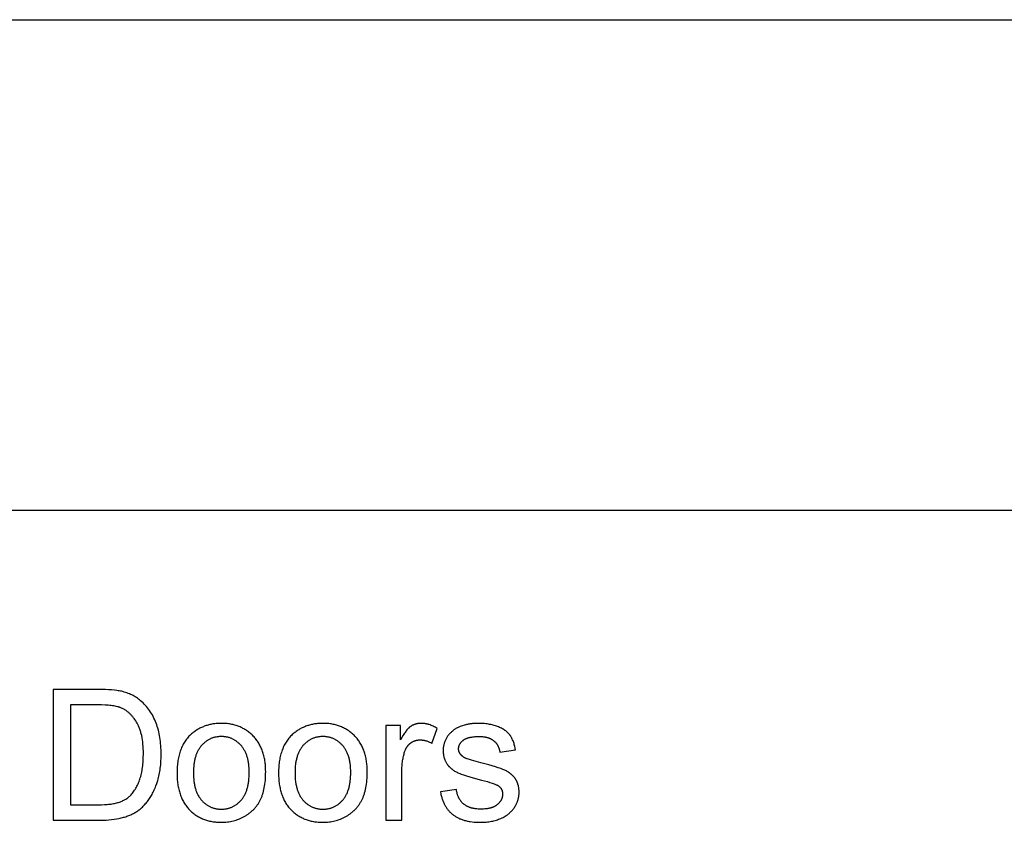
# Model space of a CAD drawing. Units: inches. Extents: x 0 to 6929, y 0 to 1122.
# Drawn here: x 4224 to 4343, y 1025 to 1122 of the extents above; entities that cross this region are included whole.
import ezdxf

# ---------------------------------------------------------------- set-up
doc = ezdxf.new("R2010")
doc.units = ezdxf.units.IN
doc.header["$MEASUREMENT"] = 0
doc.layers.add('- TAB', color=4, linetype='Continuous', true_color=0x00ffff)
doc.layers.add('- TITLES', color=7, linetype='Continuous', true_color=0x7fffbf)

msp = doc.modelspace()

# ---------------------------------------------------------------- linework, layer by layer
at = {"layer": '- TAB'}
for points in [[(0, 1122.05), (5433.07, 1122.05)], [(0, 1062.99), (5433.07, 1062.99)]]:
    msp.add_lwpolyline(points, dxfattribs=at)
at = {"layer": '- TITLES'}
for points in [[(4233.42, 1041.41), (4227.99, 1041.41)], [(4227.99, 1041.41), (4227.99, 1025.68)], [(4233.67, 1025.68), (4234.03, 1025.68), (4234.37, 1025.69), (4234.7, 1025.71), (4235.02, 1025.74), (4235.33, 1025.78), (4235.63, 1025.83), (4235.92, 1025.88), (4236.06, 1025.91), (4236.2, 1025.94), (4236.34, 1025.98), (4236.47, 1026.02), (4236.6, 1026.05), (4236.73, 1026.09), (4236.86, 1026.14), (4236.98, 1026.18), (4237.1, 1026.23), (4237.22, 1026.28), (4237.34, 1026.33), (4237.45, 1026.38), (4237.56, 1026.43), (4237.67, 1026.49), (4237.78, 1026.55), (4237.88, 1026.61), (4237.98, 1026.67), (4238.08, 1026.73), (4238.18, 1026.8), (4238.27, 1026.87), (4238.37, 1026.94), (4238.46, 1027.02), (4238.55, 1027.1), (4238.65, 1027.18), (4238.74, 1027.26), (4238.83, 1027.35), (4238.92, 1027.44), (4239, 1027.54), (4239.09, 1027.63), (4239.18, 1027.73), (4239.26, 1027.83), (4239.35, 1027.94), (4239.43, 1028.05), (4239.51, 1028.16), (4239.59, 1028.28), (4239.67, 1028.4), (4239.75, 1028.52), (4239.83, 1028.64), (4239.9, 1028.77), (4239.97, 1028.91), (4240.04, 1029.05), (4240.11, 1029.19), (4240.17, 1029.33), (4240.24, 1029.48), (4240.3, 1029.63), (4240.36, 1029.79), (4240.48, 1030.11), (4240.59, 1030.45), (4240.64, 1030.63), (4240.68, 1030.81), (4240.73, 1030.99), (4240.77, 1031.17), (4240.81, 1031.36), (4240.84, 1031.55), (4240.87, 1031.74), (4240.9, 1031.94), (4240.93, 1032.14), (4240.95, 1032.34), (4240.98, 1032.76), (4241, 1033.19), (4241.01, 1033.63), (4241, 1033.89), (4241, 1034.15), (4240.98, 1034.4), (4240.97, 1034.65), (4240.94, 1034.9), (4240.92, 1035.14), (4240.89, 1035.38), (4240.85, 1035.62), (4240.81, 1035.85), (4240.76, 1036.08), (4240.71, 1036.3), (4240.66, 1036.52), (4240.6, 1036.74), (4240.53, 1036.96), (4240.46, 1037.17), (4240.39, 1037.37), (4240.31, 1037.57), (4240.22, 1037.77), (4240.13, 1037.97), (4240.04, 1038.15), (4239.94, 1038.34), (4239.84, 1038.52), (4239.73, 1038.69), (4239.61, 1038.86), (4239.49, 1039.03), (4239.37, 1039.19), (4239.24, 1039.35), (4239.11, 1039.5), (4238.97, 1039.65), (4238.83, 1039.79), (4238.68, 1039.93), (4238.53, 1040.06), (4238.4, 1040.16), (4238.28, 1040.26), (4238.15, 1040.35), (4238.02, 1040.44), (4237.89, 1040.52), (4237.75, 1040.6), (4237.61, 1040.68), (4237.47, 1040.75), (4237.32, 1040.82), (4237.18, 1040.88), (4237.02, 1040.94), (4236.87, 1041), (4236.71, 1041.05), (4236.55, 1041.1), (4236.38, 1041.15), (4236.22, 1041.19), (4236.09, 1041.22), (4235.96, 1041.24), (4235.82, 1041.26), (4235.68, 1041.29), (4235.37, 1041.33), (4235.03, 1041.36), (4234.67, 1041.38), (4234.28, 1041.4), (4233.42, 1041.41)], [(4233.38, 1039.56), (4230.08, 1039.56)], [(4230.08, 1039.56), (4230.08, 1027.53)], [(4233.44, 1027.53), (4233.82, 1027.54), (4234.17, 1027.55), (4234.51, 1027.57), (4234.67, 1027.59), (4234.83, 1027.61), (4234.98, 1027.62), (4235.12, 1027.65), (4235.26, 1027.67), (4235.39, 1027.7), (4235.52, 1027.72), (4235.65, 1027.76), (4235.77, 1027.79), (4235.88, 1027.82), (4235.99, 1027.86), (4236.1, 1027.9), (4236.2, 1027.94), (4236.3, 1027.98), (4236.4, 1028.03), (4236.49, 1028.07), (4236.59, 1028.12), (4236.68, 1028.17), (4236.76, 1028.22), (4236.85, 1028.28), (4236.93, 1028.33), (4237.01, 1028.39), (4237.08, 1028.45), (4237.15, 1028.51), (4237.22, 1028.57), (4237.26, 1028.61), (4237.29, 1028.64), (4237.34, 1028.69), (4237.38, 1028.73), (4237.47, 1028.83), (4237.56, 1028.93), (4237.64, 1029.04), (4237.72, 1029.15), (4237.8, 1029.27), (4237.88, 1029.38), (4237.95, 1029.51), (4238.02, 1029.63), (4238.09, 1029.76), (4238.15, 1029.9), (4238.22, 1030.04), (4238.28, 1030.18), (4238.34, 1030.33), (4238.39, 1030.48), (4238.44, 1030.63), (4238.49, 1030.79), (4238.54, 1030.95), (4238.59, 1031.12), (4238.63, 1031.29), (4238.66, 1031.46), (4238.7, 1031.64), (4238.73, 1031.83), (4238.75, 1032.01), (4238.78, 1032.21), (4238.8, 1032.4), (4238.82, 1032.6), (4238.83, 1032.81), (4238.85, 1033.23), (4238.86, 1033.66), (4238.86, 1033.97), (4238.85, 1034.26), (4238.83, 1034.55), (4238.81, 1034.83), (4238.78, 1035.09), (4238.74, 1035.35), (4238.7, 1035.6), (4238.66, 1035.85), (4238.6, 1036.08), (4238.57, 1036.19), (4238.54, 1036.3), (4238.51, 1036.41), (4238.48, 1036.52), (4238.44, 1036.62), (4238.4, 1036.72), (4238.36, 1036.82), (4238.32, 1036.92), (4238.28, 1037.02), (4238.24, 1037.11), (4238.19, 1037.2), (4238.15, 1037.29), (4238.1, 1037.37), (4238.05, 1037.46), (4237.95, 1037.62), (4237.84, 1037.78), (4237.73, 1037.92), (4237.68, 1038), (4237.62, 1038.07), (4237.56, 1038.13), (4237.51, 1038.2), (4237.45, 1038.27), (4237.39, 1038.33), (4237.33, 1038.39), (4237.27, 1038.45), (4237.21, 1038.51), (4237.15, 1038.56), (4237.09, 1038.62), (4237.03, 1038.67), (4236.96, 1038.72), (4236.9, 1038.77), (4236.83, 1038.82), (4236.77, 1038.87), (4236.7, 1038.91), (4236.64, 1038.95), (4236.57, 1039), (4236.5, 1039.03), (4236.43, 1039.07), (4236.36, 1039.11), (4236.29, 1039.14), (4236.22, 1039.17), (4236.15, 1039.21), (4236.08, 1039.23), (4236.02, 1039.25), (4235.97, 1039.27), (4235.91, 1039.29), (4235.85, 1039.31), (4235.79, 1039.33), (4235.73, 1039.34), (4235.6, 1039.38), (4235.45, 1039.4), (4235.31, 1039.43), (4235.15, 1039.45), (4234.99, 1039.48), (4234.81, 1039.49), (4234.63, 1039.51), (4234.25, 1039.54), (4233.83, 1039.55), (4233.38, 1039.56)], [(4274.25, 1036.71), (4274.13, 1036.79), (4274, 1036.86), (4273.87, 1036.92), (4273.75, 1036.98), (4273.62, 1037.04), (4273.5, 1037.09), (4273.37, 1037.14), (4273.25, 1037.18), (4273.19, 1037.2), (4273.13, 1037.22), (4273.06, 1037.23), (4273, 1037.25), (4272.94, 1037.26), (4272.88, 1037.27), (4272.82, 1037.28), (4272.76, 1037.3), (4272.69, 1037.3), (4272.63, 1037.31), (4272.57, 1037.32), (4272.51, 1037.32), (4272.45, 1037.33), (4272.39, 1037.33), (4272.33, 1037.33), (4272.27, 1037.33), (4272.22, 1037.33), (4272.18, 1037.33), (4272.14, 1037.33), (4272.1, 1037.33), (4272.06, 1037.32), (4272.02, 1037.32), (4271.97, 1037.32), (4271.93, 1037.31), (4271.89, 1037.3), (4271.85, 1037.3), (4271.81, 1037.29), (4271.77, 1037.28), (4271.73, 1037.27), (4271.69, 1037.26), (4271.66, 1037.25), (4271.62, 1037.24), (4271.58, 1037.23), (4271.54, 1037.21), (4271.5, 1037.2), (4271.46, 1037.18), (4271.43, 1037.17), (4271.39, 1037.15), (4271.35, 1037.13), (4271.31, 1037.12), (4271.28, 1037.1), (4271.24, 1037.08), (4271.2, 1037.06), (4271.17, 1037.04), (4271.13, 1037.02), (4271.1, 1036.99), (4271.06, 1036.97), (4271.03, 1036.95), (4270.99, 1036.92), (4270.95, 1036.9), (4270.92, 1036.87), (4270.88, 1036.84), (4270.85, 1036.81), (4270.81, 1036.77), (4270.77, 1036.74), (4270.74, 1036.7), (4270.7, 1036.66), (4270.66, 1036.63), (4270.59, 1036.54), (4270.51, 1036.45), (4270.44, 1036.35), (4270.36, 1036.25), (4270.28, 1036.14), (4270.2, 1036.03), (4270.12, 1035.9), (4269.96, 1035.64), (4269.8, 1035.35)], [(4283.67, 1034.14), (4283.64, 1034.27), (4283.62, 1034.4), (4283.59, 1034.53), (4283.56, 1034.66), (4283.52, 1034.78), (4283.49, 1034.9), (4283.45, 1035.02), (4283.41, 1035.13), (4283.37, 1035.24), (4283.32, 1035.34), (4283.27, 1035.44), (4283.22, 1035.54), (4283.17, 1035.64), (4283.14, 1035.68), (4283.12, 1035.73), (4283.09, 1035.77), (4283.06, 1035.82), (4283.03, 1035.86), (4283, 1035.9), (4282.97, 1035.94), (4282.94, 1035.98), (4282.9, 1036.02), (4282.87, 1036.06), (4282.84, 1036.1), (4282.8, 1036.14), (4282.76, 1036.18), (4282.73, 1036.21), (4282.69, 1036.25), (4282.65, 1036.29), (4282.61, 1036.32), (4282.56, 1036.36), (4282.52, 1036.39), (4282.48, 1036.43), (4282.43, 1036.46), (4282.38, 1036.49), (4282.34, 1036.53), (4282.29, 1036.56), (4282.19, 1036.62), (4282.08, 1036.68), (4281.98, 1036.74), (4281.86, 1036.79), (4281.75, 1036.85), (4281.63, 1036.9), (4281.5, 1036.95), (4281.37, 1036.99), (4281.24, 1037.04), (4281.11, 1037.08), (4280.97, 1037.12), (4280.84, 1037.15), (4280.7, 1037.18), (4280.55, 1037.21), (4280.41, 1037.24), (4280.26, 1037.26), (4280.11, 1037.28), (4279.95, 1037.3), (4279.8, 1037.31), (4279.64, 1037.32), (4279.48, 1037.33), (4279.31, 1037.33), (4279.15, 1037.33), (4278.93, 1037.33), (4278.71, 1037.32), (4278.49, 1037.3), (4278.39, 1037.29), (4278.28, 1037.28), (4278.18, 1037.26), (4278.08, 1037.24), (4277.97, 1037.23), (4277.87, 1037.2), (4277.77, 1037.18), (4277.67, 1037.16), (4277.57, 1037.13), (4277.48, 1037.1), (4277.29, 1037.04), (4277.11, 1036.98), (4277.02, 1036.95), (4276.94, 1036.92), (4276.86, 1036.88), (4276.78, 1036.85), (4276.7, 1036.81), (4276.63, 1036.78), (4276.56, 1036.74), (4276.49, 1036.7), (4276.43, 1036.66), (4276.37, 1036.62), (4276.31, 1036.58), (4276.25, 1036.54), (4276.17, 1036.49), (4276.1, 1036.43), (4276.03, 1036.37), (4275.96, 1036.31), (4275.9, 1036.25), (4275.83, 1036.19), (4275.77, 1036.12), (4275.71, 1036.06), (4275.65, 1035.99), (4275.59, 1035.92), (4275.54, 1035.85), (4275.49, 1035.77), (4275.44, 1035.7), (4275.39, 1035.62), (4275.34, 1035.54), (4275.3, 1035.46), (4275.26, 1035.38), (4275.22, 1035.3), (4275.18, 1035.21), (4275.15, 1035.13), (4275.11, 1035.04), (4275.09, 1034.96), (4275.06, 1034.87), (4275.04, 1034.78), (4275.02, 1034.69), (4275, 1034.61), (4274.98, 1034.51), (4274.97, 1034.42), (4274.96, 1034.33), (4274.95, 1034.24), (4274.95, 1034.14), (4274.95, 1034.05), (4274.95, 1033.95), (4274.96, 1033.84), (4274.96, 1033.74), (4274.98, 1033.64), (4274.99, 1033.54), (4275.01, 1033.44), (4275.03, 1033.34), (4275.04, 1033.3), (4275.05, 1033.25), (4275.07, 1033.2), (4275.08, 1033.15), (4275.1, 1033.11), (4275.11, 1033.06), (4275.13, 1033.01), (4275.15, 1032.97), (4275.17, 1032.92), (4275.19, 1032.87), (4275.21, 1032.83), (4275.23, 1032.78), (4275.27, 1032.69), (4275.32, 1032.61), (4275.37, 1032.52), (4275.4, 1032.48), (4275.43, 1032.43), (4275.46, 1032.39), (4275.49, 1032.35), (4275.52, 1032.31), (4275.55, 1032.27), (4275.58, 1032.23), (4275.61, 1032.19), (4275.64, 1032.15), (4275.68, 1032.12), (4275.71, 1032.08), (4275.75, 1032.04), (4275.78, 1032.01), (4275.82, 1031.97), (4275.86, 1031.94), (4275.9, 1031.9), (4275.94, 1031.87), (4275.98, 1031.84), (4276.02, 1031.8), (4276.06, 1031.77), (4276.1, 1031.74), (4276.14, 1031.71), (4276.23, 1031.65), (4276.32, 1031.59), (4276.42, 1031.54), (4276.52, 1031.49), (4276.62, 1031.44), (4276.73, 1031.39), (4276.84, 1031.34), (4276.97, 1031.28), (4277.11, 1031.23), (4277.42, 1031.12), (4277.77, 1031.01), (4278.58, 1030.77), (4279.56, 1030.51), (4280.28, 1030.32), (4280.58, 1030.23), (4280.85, 1030.14), (4281.08, 1030.06), (4281.18, 1030.03), (4281.27, 1029.99), (4281.35, 1029.95), (4281.39, 1029.94), (4281.42, 1029.92), (4281.46, 1029.9), (4281.49, 1029.88), (4281.51, 1029.87), (4281.54, 1029.85), (4281.57, 1029.83), (4281.61, 1029.8), (4281.64, 1029.78), (4281.67, 1029.75), (4281.7, 1029.73), (4281.73, 1029.7), (4281.76, 1029.67), (4281.79, 1029.65), (4281.82, 1029.62), (4281.84, 1029.59), (4281.86, 1029.56), (4281.89, 1029.53), (4281.91, 1029.5), (4281.93, 1029.47), (4281.95, 1029.44), (4281.97, 1029.41), (4281.98, 1029.37), (4282, 1029.34), (4282.02, 1029.31), (4282.03, 1029.27), (4282.04, 1029.24), (4282.05, 1029.2), (4282.06, 1029.17), (4282.07, 1029.13), (4282.08, 1029.09), (4282.09, 1029.06), (4282.1, 1029.02), (4282.1, 1028.98), (4282.1, 1028.94), (4282.11, 1028.9), (4282.11, 1028.86), (4282.11, 1028.82), (4282.11, 1028.78), (4282.11, 1028.73), (4282.1, 1028.69), (4282.1, 1028.64), (4282.09, 1028.6), (4282.09, 1028.55), (4282.08, 1028.51), (4282.07, 1028.47), (4282.06, 1028.43), (4282.05, 1028.38), (4282.03, 1028.34), (4282.02, 1028.3), (4282, 1028.26), (4281.99, 1028.22), (4281.97, 1028.18), (4281.95, 1028.14), (4281.93, 1028.1), (4281.91, 1028.06), (4281.88, 1028.02), (4281.86, 1027.98), (4281.83, 1027.94), (4281.8, 1027.91), (4281.78, 1027.87), (4281.75, 1027.83), (4281.72, 1027.8), (4281.68, 1027.76), (4281.65, 1027.72), (4281.62, 1027.69), (4281.58, 1027.65), (4281.54, 1027.62), (4281.5, 1027.58), (4281.46, 1027.55), (4281.42, 1027.52), (4281.38, 1027.48), (4281.34, 1027.45), (4281.29, 1027.42), (4281.25, 1027.39), (4281.2, 1027.37), (4281.15, 1027.34), (4281.1, 1027.31), (4281.05, 1027.29), (4281, 1027.26), (4280.94, 1027.24), (4280.89, 1027.22), (4280.83, 1027.2), (4280.77, 1027.18), (4280.71, 1027.16), (4280.65, 1027.14), (4280.59, 1027.13), (4280.52, 1027.11), (4280.46, 1027.1), (4280.39, 1027.08), (4280.32, 1027.07), (4280.25, 1027.06), (4280.11, 1027.04), (4279.96, 1027.03), (4279.81, 1027.02), (4279.65, 1027.01), (4279.49, 1027.01), (4279.33, 1027.01), (4279.17, 1027.02), (4279.02, 1027.03), (4278.94, 1027.04), (4278.87, 1027.05), (4278.79, 1027.06), (4278.72, 1027.07), (4278.65, 1027.08), (4278.58, 1027.09), (4278.51, 1027.11), (4278.45, 1027.12), (4278.38, 1027.14), (4278.32, 1027.16), (4278.25, 1027.18), (4278.19, 1027.2), (4278.13, 1027.22), (4278.07, 1027.25), (4278.01, 1027.27), (4277.95, 1027.3), (4277.89, 1027.32), (4277.84, 1027.35), (4277.78, 1027.38), (4277.73, 1027.41), (4277.68, 1027.44), (4277.63, 1027.48), (4277.58, 1027.51), (4277.53, 1027.55), (4277.48, 1027.58), (4277.43, 1027.62), (4277.39, 1027.66), (4277.34, 1027.7), (4277.3, 1027.74), (4277.26, 1027.78), (4277.22, 1027.82), (4277.18, 1027.87), (4277.14, 1027.91), (4277.1, 1027.96), (4277.07, 1028.01), (4277.03, 1028.05), (4277, 1028.1), (4276.96, 1028.15), (4276.93, 1028.2), (4276.9, 1028.26), (4276.87, 1028.31), (4276.84, 1028.37), (4276.81, 1028.42), (4276.79, 1028.48), (4276.76, 1028.53), (4276.74, 1028.59), (4276.72, 1028.65), (4276.69, 1028.71), (4276.67, 1028.78), (4276.65, 1028.84), (4276.64, 1028.9), (4276.62, 1028.97), (4276.6, 1029.03), (4276.59, 1029.1), (4276.57, 1029.17), (4276.56, 1029.24), (4276.55, 1029.31), (4276.54, 1029.38)], [(4269.8, 1037.08), (4268.06, 1037.08)], [(4268.06, 1037.08), (4268.06, 1025.68)], [(4269.8, 1035.35), (4269.8, 1037.08)], [(4273.59, 1034.92), (4274.25, 1036.71)], [(4269.99, 1031.64), (4269.99, 1031.95), (4270.01, 1032.24), (4270.02, 1032.39), (4270.03, 1032.54), (4270.05, 1032.68), (4270.07, 1032.82), (4270.09, 1032.96), (4270.12, 1033.1), (4270.14, 1033.24), (4270.17, 1033.37), (4270.2, 1033.51), (4270.24, 1033.64), (4270.27, 1033.77), (4270.31, 1033.9), (4270.34, 1033.98), (4270.37, 1034.06), (4270.4, 1034.14), (4270.42, 1034.18), (4270.44, 1034.22), (4270.46, 1034.26), (4270.47, 1034.29), (4270.49, 1034.33), (4270.51, 1034.36), (4270.53, 1034.4), (4270.55, 1034.43), (4270.58, 1034.47), (4270.6, 1034.5), (4270.62, 1034.53), (4270.64, 1034.57), (4270.67, 1034.6), (4270.69, 1034.63), (4270.72, 1034.66), (4270.74, 1034.69), (4270.77, 1034.72), (4270.8, 1034.75), (4270.82, 1034.78), (4270.85, 1034.8), (4270.88, 1034.83), (4270.91, 1034.86), (4270.94, 1034.88), (4270.97, 1034.91), (4271, 1034.93), (4271.03, 1034.96), (4271.06, 1034.98), (4271.09, 1035), (4271.13, 1035.02), (4271.16, 1035.05), (4271.19, 1035.07), (4271.22, 1035.09), (4271.26, 1035.1), (4271.29, 1035.12), (4271.32, 1035.14), (4271.36, 1035.16), (4271.39, 1035.17), (4271.43, 1035.19), (4271.46, 1035.2), (4271.5, 1035.22), (4271.53, 1035.23), (4271.57, 1035.24), (4271.6, 1035.25), (4271.64, 1035.26), (4271.68, 1035.27), (4271.71, 1035.28), (4271.75, 1035.29), (4271.79, 1035.3), (4271.82, 1035.31), (4271.86, 1035.31), (4271.9, 1035.32), (4271.94, 1035.32), (4271.97, 1035.33), (4272.01, 1035.33), (4272.05, 1035.33), (4272.09, 1035.34), (4272.13, 1035.34), (4272.17, 1035.34), (4272.21, 1035.34), (4272.26, 1035.34), (4272.3, 1035.33), (4272.35, 1035.33), (4272.39, 1035.33), (4272.43, 1035.32), (4272.48, 1035.32), (4272.52, 1035.31), (4272.57, 1035.3), (4272.61, 1035.3), (4272.66, 1035.29), (4272.7, 1035.28), (4272.74, 1035.27), (4272.79, 1035.26), (4272.88, 1035.23), (4272.97, 1035.21), (4273.05, 1035.17), (4273.14, 1035.14), (4273.23, 1035.1), (4273.32, 1035.06), (4273.41, 1035.02), (4273.5, 1034.97), (4273.59, 1034.92)], [(4277.79, 1033.08), (4277.73, 1033.11), (4277.67, 1033.14), (4277.61, 1033.16), (4277.56, 1033.19), (4277.5, 1033.22), (4277.45, 1033.25), (4277.4, 1033.28), (4277.36, 1033.31), (4277.31, 1033.35), (4277.29, 1033.36), (4277.27, 1033.38), (4277.25, 1033.4), (4277.23, 1033.41), (4277.21, 1033.43), (4277.19, 1033.45), (4277.17, 1033.47), (4277.15, 1033.49), (4277.13, 1033.5), (4277.12, 1033.52), (4277.1, 1033.54), (4277.08, 1033.56), (4277.07, 1033.58), (4277.04, 1033.62), (4277.02, 1033.64), (4277.01, 1033.66), (4277, 1033.67), (4276.98, 1033.69), (4276.97, 1033.71), (4276.96, 1033.73), (4276.95, 1033.75), (4276.94, 1033.77), (4276.93, 1033.79), (4276.92, 1033.81), (4276.91, 1033.83), (4276.9, 1033.86), (4276.89, 1033.88), (4276.88, 1033.9), (4276.88, 1033.92), (4276.87, 1033.94), (4276.86, 1033.96), (4276.86, 1033.98), (4276.85, 1034), (4276.84, 1034.03), (4276.84, 1034.05), (4276.84, 1034.07), (4276.83, 1034.09), (4276.83, 1034.11), (4276.82, 1034.14), (4276.82, 1034.16), (4276.82, 1034.18), (4276.82, 1034.2), (4276.82, 1034.23), (4276.82, 1034.25), (4276.82, 1034.27), (4276.82, 1034.31), (4276.82, 1034.35), (4276.82, 1034.38), (4276.83, 1034.42), (4276.83, 1034.46), (4276.84, 1034.49), (4276.84, 1034.53), (4276.85, 1034.56), (4276.86, 1034.59), (4276.87, 1034.63), (4276.88, 1034.66), (4276.9, 1034.7), (4276.91, 1034.73), (4276.93, 1034.76), (4276.94, 1034.8), (4276.96, 1034.83), (4276.98, 1034.86), (4277, 1034.89), (4277.02, 1034.92), (4277.04, 1034.95), (4277.06, 1034.98), (4277.09, 1035.02), (4277.11, 1035.05), (4277.14, 1035.08), (4277.16, 1035.11), (4277.19, 1035.13), (4277.22, 1035.16), (4277.25, 1035.19), (4277.28, 1035.22), (4277.32, 1035.25), (4277.35, 1035.28), (4277.39, 1035.31), (4277.42, 1035.33), (4277.46, 1035.36), (4277.5, 1035.38), (4277.54, 1035.41), (4277.58, 1035.43), (4277.63, 1035.45), (4277.67, 1035.48), (4277.72, 1035.5), (4277.77, 1035.52), (4277.82, 1035.54), (4277.87, 1035.56), (4277.92, 1035.57), (4277.97, 1035.59), (4278.03, 1035.61), (4278.09, 1035.62), (4278.15, 1035.64), (4278.21, 1035.65), (4278.27, 1035.66), (4278.39, 1035.68), (4278.53, 1035.7), (4278.67, 1035.72), (4278.81, 1035.73), (4278.96, 1035.74), (4279.12, 1035.74), (4279.29, 1035.75), (4279.42, 1035.74), (4279.56, 1035.74), (4279.69, 1035.73), (4279.82, 1035.71), (4279.88, 1035.71), (4279.94, 1035.7), (4280, 1035.69), (4280.06, 1035.68), (4280.12, 1035.66), (4280.17, 1035.65), (4280.23, 1035.64), (4280.29, 1035.62), (4280.34, 1035.61), (4280.39, 1035.59), (4280.44, 1035.57), (4280.5, 1035.55), (4280.55, 1035.53), (4280.59, 1035.51), (4280.64, 1035.49), (4280.69, 1035.47), (4280.74, 1035.44), (4280.78, 1035.42), (4280.82, 1035.39), (4280.87, 1035.37), (4280.91, 1035.34), (4280.95, 1035.31), (4280.99, 1035.28), (4281.03, 1035.25), (4281.07, 1035.22), (4281.11, 1035.19), (4281.14, 1035.16), (4281.18, 1035.12), (4281.21, 1035.09), (4281.24, 1035.05), (4281.28, 1035.02), (4281.31, 1034.98), (4281.34, 1034.94), (4281.37, 1034.91), (4281.4, 1034.87), (4281.42, 1034.83), (4281.45, 1034.79), (4281.48, 1034.75), (4281.5, 1034.7), (4281.53, 1034.66), (4281.55, 1034.62), (4281.57, 1034.57), (4281.59, 1034.53), (4281.61, 1034.48), (4281.63, 1034.44), (4281.65, 1034.39), (4281.67, 1034.34), (4281.68, 1034.29), (4281.7, 1034.24), (4281.71, 1034.19), (4281.72, 1034.14), (4281.74, 1034.09), (4281.75, 1034.04), (4281.76, 1033.99), (4281.77, 1033.93), (4281.78, 1033.88)], [(4281.78, 1033.88), (4283.67, 1034.14)], [(4274.63, 1029.08), (4274.67, 1028.86), (4274.69, 1028.75), (4274.72, 1028.64), (4274.75, 1028.53), (4274.78, 1028.43), (4274.81, 1028.33), (4274.84, 1028.23), (4274.87, 1028.13), (4274.91, 1028.03), (4274.95, 1027.94), (4274.99, 1027.84), (4275.03, 1027.75), (4275.07, 1027.66), (4275.11, 1027.57), (4275.16, 1027.49), (4275.21, 1027.4), (4275.26, 1027.32), (4275.31, 1027.24), (4275.36, 1027.16), (4275.41, 1027.08), (4275.47, 1027.01), (4275.53, 1026.93), (4275.58, 1026.86), (4275.64, 1026.79), (4275.71, 1026.72), (4275.77, 1026.65), (4275.84, 1026.59), (4275.9, 1026.52), (4275.97, 1026.46), (4276.04, 1026.4), (4276.11, 1026.34), (4276.19, 1026.28), (4276.26, 1026.23), (4276.34, 1026.18), (4276.42, 1026.13), (4276.5, 1026.08), (4276.59, 1026.03), (4276.67, 1025.98), (4276.76, 1025.94), (4276.85, 1025.9), (4276.94, 1025.85), (4277.04, 1025.82), (4277.14, 1025.78), (4277.23, 1025.74), (4277.34, 1025.71), (4277.44, 1025.68), (4277.54, 1025.65), (4277.65, 1025.62), (4277.76, 1025.6), (4277.87, 1025.57), (4277.98, 1025.55), (4278.1, 1025.53), (4278.21, 1025.51), (4278.46, 1025.48), (4278.7, 1025.45), (4278.96, 1025.43), (4279.23, 1025.42), (4279.5, 1025.42), (4279.67, 1025.42), (4279.83, 1025.43), (4279.99, 1025.43), (4280.15, 1025.45), (4280.31, 1025.46), (4280.47, 1025.48), (4280.62, 1025.51), (4280.77, 1025.54), (4280.92, 1025.57), (4281.07, 1025.6), (4281.21, 1025.64), (4281.36, 1025.68), (4281.5, 1025.73), (4281.63, 1025.78), (4281.77, 1025.83), (4281.9, 1025.89), (4282.04, 1025.95), (4282.16, 1026.01), (4282.29, 1026.07), (4282.41, 1026.14), (4282.52, 1026.22), (4282.63, 1026.29), (4282.69, 1026.33), (4282.74, 1026.37), (4282.79, 1026.41), (4282.84, 1026.45), (4282.89, 1026.49), (4282.94, 1026.53), (4282.99, 1026.58), (4283.04, 1026.62), (4283.08, 1026.66), (4283.13, 1026.71), (4283.17, 1026.76), (4283.22, 1026.8), (4283.26, 1026.85), (4283.3, 1026.9), (4283.34, 1026.95), (4283.38, 1027), (4283.42, 1027.05), (4283.46, 1027.1), (4283.5, 1027.15), (4283.53, 1027.21), (4283.6, 1027.31), (4283.66, 1027.42), (4283.72, 1027.53), (4283.75, 1027.58), (4283.78, 1027.64), (4283.8, 1027.69), (4283.83, 1027.75), (4283.85, 1027.81), (4283.87, 1027.86), (4283.9, 1027.92), (4283.92, 1027.97), (4283.94, 1028.03), (4283.95, 1028.09), (4283.97, 1028.14), (4283.99, 1028.2), (4284, 1028.26), (4284.02, 1028.32), (4284.03, 1028.37), (4284.04, 1028.43), (4284.05, 1028.49), (4284.06, 1028.55), (4284.07, 1028.61), (4284.08, 1028.67), (4284.08, 1028.73), (4284.09, 1028.79), (4284.09, 1028.85), (4284.09, 1028.91), (4284.09, 1028.97), (4284.09, 1029.03), (4284.09, 1029.15), (4284.09, 1029.27), (4284.08, 1029.38), (4284.07, 1029.5), (4284.05, 1029.61), (4284.04, 1029.67), (4284.03, 1029.72), (4284.02, 1029.77), (4284.01, 1029.83), (4283.99, 1029.88), (4283.98, 1029.93), (4283.96, 1029.98), (4283.95, 1030.03), (4283.93, 1030.08), (4283.91, 1030.13), (4283.9, 1030.18), (4283.88, 1030.23), (4283.86, 1030.28), (4283.84, 1030.33), (4283.81, 1030.37), (4283.79, 1030.42), (4283.77, 1030.46), (4283.74, 1030.51), (4283.72, 1030.55), (4283.69, 1030.59), (4283.66, 1030.64), (4283.63, 1030.68), (4283.6, 1030.72), (4283.57, 1030.76), (4283.54, 1030.8), (4283.51, 1030.84), (4283.48, 1030.88), (4283.45, 1030.92), (4283.41, 1030.95), (4283.38, 1030.99), (4283.35, 1031.03), (4283.31, 1031.06), (4283.27, 1031.1), (4283.24, 1031.13), (4283.2, 1031.17), (4283.16, 1031.2), (4283.12, 1031.23), (4283.08, 1031.26), (4283.04, 1031.3), (4283, 1031.33), (4282.96, 1031.36), (4282.92, 1031.39), (4282.83, 1031.44), (4282.74, 1031.5), (4282.65, 1031.55), (4282.56, 1031.6), (4282.46, 1031.65), (4282.36, 1031.69), (4282.26, 1031.74), (4282.14, 1031.78), (4281.88, 1031.88), (4281.58, 1031.98), (4281.24, 1032.09), (4280.45, 1032.33), (4279.5, 1032.59), (4278.37, 1032.91), (4278.01, 1033.01), (4277.83, 1033.07), (4277.79, 1033.08)], [(4269.99, 1025.68), (4269.99, 1031.64)], [(4276.54, 1029.38), (4274.63, 1029.08)], [(4230.08, 1027.53), (4233.44, 1027.53)], [(4227.99, 1025.68), (4233.67, 1025.68)], [(4268.06, 1025.68), (4269.99, 1025.68)]]:
    msp.add_lwpolyline(points, dxfattribs=at)
for points in [[(4242.91, 1031.38), (4242.91, 1031.02), (4242.93, 1030.68), (4242.94, 1030.51), (4242.96, 1030.34), (4242.98, 1030.18), (4243, 1030.02), (4243.02, 1029.86), (4243.05, 1029.7), (4243.08, 1029.55), (4243.11, 1029.4), (4243.15, 1029.25), (4243.19, 1029.11), (4243.23, 1028.97), (4243.27, 1028.83), (4243.32, 1028.69), (4243.37, 1028.56), (4243.43, 1028.42), (4243.48, 1028.3), (4243.54, 1028.17), (4243.6, 1028.05), (4243.67, 1027.92), (4243.74, 1027.81), (4243.81, 1027.69), (4243.88, 1027.58), (4243.96, 1027.47), (4244.04, 1027.36), (4244.12, 1027.25), (4244.2, 1027.15), (4244.29, 1027.05), (4244.38, 1026.95), (4244.47, 1026.86), (4244.57, 1026.77), (4244.67, 1026.68), (4244.76, 1026.59), (4244.86, 1026.51), (4244.97, 1026.43), (4245.07, 1026.36), (4245.18, 1026.28), (4245.28, 1026.21), (4245.39, 1026.14), (4245.5, 1026.08), (4245.62, 1026.02), (4245.73, 1025.96), (4245.85, 1025.9), (4245.97, 1025.85), (4246.09, 1025.8), (4246.21, 1025.76), (4246.33, 1025.71), (4246.46, 1025.67), (4246.58, 1025.63), (4246.71, 1025.6), (4246.84, 1025.57), (4246.98, 1025.54), (4247.11, 1025.51), (4247.25, 1025.49), (4247.39, 1025.47), (4247.53, 1025.46), (4247.67, 1025.44), (4247.81, 1025.43), (4247.96, 1025.42), (4248.1, 1025.42), (4248.25, 1025.42), (4248.44, 1025.42), (4248.62, 1025.43), (4248.8, 1025.44), (4248.98, 1025.46), (4249.16, 1025.49), (4249.34, 1025.52), (4249.51, 1025.55), (4249.69, 1025.59), (4249.86, 1025.64), (4250.03, 1025.69), (4250.19, 1025.75), (4250.36, 1025.81), (4250.52, 1025.88), (4250.69, 1025.95), (4250.85, 1026.03), (4251, 1026.12), (4251.16, 1026.21), (4251.24, 1026.25), (4251.31, 1026.3), (4251.38, 1026.35), (4251.46, 1026.4), (4251.53, 1026.45), (4251.6, 1026.5), (4251.67, 1026.55), (4251.73, 1026.61), (4251.8, 1026.66), (4251.87, 1026.72), (4251.93, 1026.78), (4251.99, 1026.83), (4252.06, 1026.89), (4252.12, 1026.95), (4252.18, 1027.02), (4252.23, 1027.08), (4252.29, 1027.14), (4252.35, 1027.21), (4252.4, 1027.27), (4252.45, 1027.34), (4252.51, 1027.41), (4252.56, 1027.48), (4252.61, 1027.55), (4252.66, 1027.62), (4252.71, 1027.69), (4252.75, 1027.77), (4252.8, 1027.84), (4252.84, 1027.92), (4252.88, 1028), (4252.93, 1028.08), (4252.97, 1028.16), (4253.01, 1028.24), (4253.04, 1028.32), (4253.08, 1028.41), (4253.12, 1028.49), (4253.15, 1028.58), (4253.18, 1028.67), (4253.22, 1028.76), (4253.25, 1028.86), (4253.27, 1028.96), (4253.33, 1029.15), (4253.38, 1029.36), (4253.42, 1029.57), (4253.46, 1029.79), (4253.49, 1030.02), (4253.52, 1030.25), (4253.55, 1030.5), (4253.56, 1030.75), (4253.58, 1031), (4253.58, 1031.27), (4253.59, 1031.54), (4253.58, 1031.71), (4253.58, 1031.87), (4253.57, 1032.04), (4253.56, 1032.2), (4253.55, 1032.36), (4253.53, 1032.51), (4253.52, 1032.67), (4253.49, 1032.82), (4253.47, 1032.97), (4253.44, 1033.12), (4253.41, 1033.27), (4253.38, 1033.41), (4253.34, 1033.55), (4253.3, 1033.69), (4253.26, 1033.83), (4253.21, 1033.96), (4253.17, 1034.09), (4253.11, 1034.22), (4253.06, 1034.35), (4253, 1034.47), (4252.94, 1034.6), (4252.88, 1034.72), (4252.82, 1034.83), (4252.75, 1034.95), (4252.68, 1035.06), (4252.6, 1035.17), (4252.52, 1035.28), (4252.44, 1035.39), (4252.36, 1035.49), (4252.27, 1035.6), (4252.19, 1035.7), (4252.09, 1035.79), (4252, 1035.89), (4251.9, 1035.98), (4251.81, 1036.07), (4251.71, 1036.15), (4251.61, 1036.24), (4251.5, 1036.32), (4251.4, 1036.39), (4251.29, 1036.47), (4251.19, 1036.54), (4251.08, 1036.61), (4250.97, 1036.67), (4250.85, 1036.73), (4250.74, 1036.79), (4250.62, 1036.85), (4250.51, 1036.9), (4250.39, 1036.95), (4250.27, 1037), (4250.14, 1037.04), (4250.02, 1037.08), (4249.89, 1037.12), (4249.77, 1037.15), (4249.64, 1037.18), (4249.51, 1037.21), (4249.37, 1037.24), (4249.24, 1037.26), (4249.1, 1037.28), (4248.96, 1037.3), (4248.83, 1037.31), (4248.68, 1037.32), (4248.54, 1037.33), (4248.4, 1037.33), (4248.25, 1037.33), (4248.12, 1037.33), (4247.99, 1037.33), (4247.86, 1037.32), (4247.73, 1037.31), (4247.61, 1037.3), (4247.48, 1037.29), (4247.36, 1037.27), (4247.23, 1037.26), (4247.11, 1037.23), (4246.99, 1037.21), (4246.87, 1037.18), (4246.76, 1037.16), (4246.64, 1037.13), (4246.52, 1037.09), (4246.41, 1037.06), (4246.3, 1037.02), (4246.19, 1036.98), (4246.08, 1036.93), (4245.97, 1036.89), (4245.86, 1036.84), (4245.75, 1036.79), (4245.65, 1036.74), (4245.54, 1036.68), (4245.44, 1036.62), (4245.34, 1036.56), (4245.24, 1036.5), (4245.14, 1036.43), (4245.04, 1036.36), (4244.95, 1036.29), (4244.85, 1036.22), (4244.76, 1036.15), (4244.67, 1036.07), (4244.56, 1035.97), (4244.45, 1035.87), (4244.35, 1035.77), (4244.25, 1035.66), (4244.16, 1035.55), (4244.07, 1035.44), (4243.98, 1035.32), (4243.9, 1035.2), (4243.81, 1035.08), (4243.74, 1034.95), (4243.66, 1034.83), (4243.59, 1034.69), (4243.53, 1034.56), (4243.46, 1034.42), (4243.4, 1034.28), (4243.35, 1034.13), (4243.29, 1033.98), (4243.24, 1033.83), (4243.2, 1033.68), (4243.15, 1033.52), (4243.11, 1033.36), (4243.08, 1033.2), (4243.04, 1033.03), (4243.02, 1032.86), (4242.99, 1032.68), (4242.97, 1032.51), (4242.95, 1032.33), (4242.93, 1032.14), (4242.92, 1031.96), (4242.91, 1031.77), (4242.91, 1031.57)], [(4255.13, 1031.38), (4255.14, 1031.02), (4255.16, 1030.68), (4255.17, 1030.51), (4255.18, 1030.34), (4255.2, 1030.18), (4255.22, 1030.02), (4255.25, 1029.86), (4255.28, 1029.7), (4255.31, 1029.55), (4255.34, 1029.4), (4255.38, 1029.25), (4255.41, 1029.11), (4255.46, 1028.97), (4255.5, 1028.83), (4255.55, 1028.69), (4255.6, 1028.56), (4255.65, 1028.42), (4255.71, 1028.3), (4255.77, 1028.17), (4255.83, 1028.05), (4255.89, 1027.92), (4255.96, 1027.81), (4256.03, 1027.69), (4256.11, 1027.58), (4256.18, 1027.47), (4256.26, 1027.36), (4256.34, 1027.25), (4256.43, 1027.15), (4256.52, 1027.05), (4256.61, 1026.95), (4256.7, 1026.86), (4256.8, 1026.77), (4256.89, 1026.68), (4256.99, 1026.59), (4257.09, 1026.51), (4257.19, 1026.43), (4257.3, 1026.36), (4257.4, 1026.28), (4257.51, 1026.21), (4257.62, 1026.14), (4257.73, 1026.08), (4257.84, 1026.02), (4257.96, 1025.96), (4258.08, 1025.9), (4258.19, 1025.85), (4258.31, 1025.8), (4258.44, 1025.76), (4258.56, 1025.71), (4258.68, 1025.67), (4258.81, 1025.63), (4258.94, 1025.6), (4259.07, 1025.57), (4259.2, 1025.54), (4259.34, 1025.51), (4259.47, 1025.49), (4259.61, 1025.47), (4259.75, 1025.46), (4259.89, 1025.44), (4260.04, 1025.43), (4260.18, 1025.42), (4260.33, 1025.42), (4260.48, 1025.42), (4260.66, 1025.42), (4260.85, 1025.43), (4261.03, 1025.44), (4261.21, 1025.46), (4261.39, 1025.49), (4261.56, 1025.52), (4261.74, 1025.55), (4261.91, 1025.59), (4262.08, 1025.64), (4262.25, 1025.69), (4262.42, 1025.75), (4262.59, 1025.81), (4262.75, 1025.88), (4262.91, 1025.95), (4263.07, 1026.03), (4263.23, 1026.12), (4263.39, 1026.21), (4263.46, 1026.25), (4263.54, 1026.3), (4263.61, 1026.35), (4263.68, 1026.4), (4263.75, 1026.45), (4263.82, 1026.5), (4263.89, 1026.55), (4263.96, 1026.61), (4264.03, 1026.66), (4264.09, 1026.72), (4264.16, 1026.78), (4264.22, 1026.83), (4264.28, 1026.89), (4264.34, 1026.95), (4264.4, 1027.02), (4264.46, 1027.08), (4264.52, 1027.14), (4264.57, 1027.21), (4264.63, 1027.27), (4264.68, 1027.34), (4264.73, 1027.41), (4264.79, 1027.48), (4264.84, 1027.55), (4264.88, 1027.62), (4264.93, 1027.69), (4264.98, 1027.77), (4265.02, 1027.84), (4265.07, 1027.92), (4265.11, 1028), (4265.15, 1028.08), (4265.19, 1028.16), (4265.23, 1028.24), (4265.27, 1028.32), (4265.31, 1028.41), (4265.34, 1028.49), (4265.38, 1028.58), (4265.41, 1028.67), (4265.44, 1028.76), (4265.47, 1028.86), (4265.5, 1028.96), (4265.56, 1029.15), (4265.6, 1029.36), (4265.65, 1029.57), (4265.69, 1029.79), (4265.72, 1030.02), (4265.75, 1030.25), (4265.77, 1030.5), (4265.79, 1030.75), (4265.8, 1031), (4265.81, 1031.27), (4265.81, 1031.54), (4265.81, 1031.71), (4265.81, 1031.87), (4265.8, 1032.04), (4265.79, 1032.2), (4265.78, 1032.36), (4265.76, 1032.51), (4265.74, 1032.67), (4265.72, 1032.82), (4265.7, 1032.97), (4265.67, 1033.12), (4265.64, 1033.27), (4265.6, 1033.41), (4265.57, 1033.55), (4265.53, 1033.69), (4265.49, 1033.83), (4265.44, 1033.96), (4265.39, 1034.09), (4265.34, 1034.22), (4265.29, 1034.35), (4265.23, 1034.47), (4265.17, 1034.6), (4265.11, 1034.72), (4265.04, 1034.83), (4264.97, 1034.95), (4264.9, 1035.06), (4264.83, 1035.17), (4264.75, 1035.28), (4264.67, 1035.39), (4264.59, 1035.49), (4264.5, 1035.6), (4264.41, 1035.7), (4264.32, 1035.79), (4264.23, 1035.89), (4264.13, 1035.98), (4264.03, 1036.07), (4263.93, 1036.15), (4263.83, 1036.24), (4263.73, 1036.32), (4263.63, 1036.39), (4263.52, 1036.47), (4263.41, 1036.54), (4263.3, 1036.61), (4263.19, 1036.67), (4263.08, 1036.73), (4262.97, 1036.79), (4262.85, 1036.85), (4262.73, 1036.9), (4262.61, 1036.95), (4262.49, 1037), (4262.37, 1037.04), (4262.25, 1037.08), (4262.12, 1037.12), (4261.99, 1037.15), (4261.86, 1037.18), (4261.73, 1037.21), (4261.6, 1037.24), (4261.47, 1037.26), (4261.33, 1037.28), (4261.19, 1037.3), (4261.05, 1037.31), (4260.91, 1037.32), (4260.77, 1037.33), (4260.62, 1037.33), (4260.48, 1037.33), (4260.35, 1037.33), (4260.22, 1037.33), (4260.09, 1037.32), (4259.96, 1037.31), (4259.83, 1037.3), (4259.71, 1037.29), (4259.58, 1037.27), (4259.46, 1037.26), (4259.34, 1037.23), (4259.22, 1037.21), (4259.1, 1037.18), (4258.98, 1037.16), (4258.87, 1037.13), (4258.75, 1037.09), (4258.64, 1037.06), (4258.52, 1037.02), (4258.41, 1036.98), (4258.3, 1036.93), (4258.19, 1036.89), (4258.09, 1036.84), (4257.98, 1036.79), (4257.87, 1036.74), (4257.77, 1036.68), (4257.67, 1036.62), (4257.57, 1036.56), (4257.47, 1036.5), (4257.37, 1036.43), (4257.27, 1036.36), (4257.17, 1036.29), (4257.08, 1036.22), (4256.99, 1036.15), (4256.89, 1036.07), (4256.78, 1035.97), (4256.68, 1035.87), (4256.58, 1035.77), (4256.48, 1035.66), (4256.39, 1035.55), (4256.29, 1035.44), (4256.21, 1035.32), (4256.12, 1035.2), (4256.04, 1035.08), (4255.96, 1034.95), (4255.89, 1034.83), (4255.82, 1034.69), (4255.75, 1034.56), (4255.69, 1034.42), (4255.63, 1034.28), (4255.57, 1034.13), (4255.52, 1033.98), (4255.47, 1033.83), (4255.42, 1033.68), (4255.38, 1033.52), (4255.34, 1033.36), (4255.3, 1033.2), (4255.27, 1033.03), (4255.24, 1032.86), (4255.22, 1032.68), (4255.19, 1032.51), (4255.18, 1032.33), (4255.16, 1032.14), (4255.15, 1031.96), (4255.14, 1031.77), (4255.13, 1031.57)], [(4244.89, 1031.38), (4244.89, 1031.11), (4244.91, 1030.85), (4244.92, 1030.59), (4244.95, 1030.35), (4244.97, 1030.23), (4244.98, 1030.12), (4245, 1030), (4245.03, 1029.89), (4245.05, 1029.78), (4245.07, 1029.67), (4245.1, 1029.57), (4245.13, 1029.46), (4245.16, 1029.36), (4245.19, 1029.26), (4245.23, 1029.16), (4245.26, 1029.07), (4245.3, 1028.98), (4245.34, 1028.89), (4245.38, 1028.8), (4245.43, 1028.71), (4245.47, 1028.63), (4245.52, 1028.54), (4245.57, 1028.46), (4245.62, 1028.39), (4245.68, 1028.31), (4245.73, 1028.24), (4245.79, 1028.17), (4245.85, 1028.1), (4245.91, 1028.03), (4245.97, 1027.96), (4246.03, 1027.9), (4246.09, 1027.84), (4246.16, 1027.78), (4246.22, 1027.73), (4246.29, 1027.67), (4246.36, 1027.62), (4246.42, 1027.57), (4246.49, 1027.52), (4246.56, 1027.48), (4246.63, 1027.43), (4246.7, 1027.39), (4246.78, 1027.35), (4246.85, 1027.31), (4246.93, 1027.28), (4247, 1027.25), (4247.08, 1027.22), (4247.16, 1027.19), (4247.23, 1027.16), (4247.31, 1027.14), (4247.39, 1027.11), (4247.48, 1027.09), (4247.56, 1027.08), (4247.64, 1027.06), (4247.73, 1027.05), (4247.81, 1027.03), (4247.9, 1027.02), (4247.98, 1027.02), (4248.07, 1027.01), (4248.16, 1027.01), (4248.25, 1027.01), (4248.34, 1027.01), (4248.43, 1027.01), (4248.52, 1027.02), (4248.6, 1027.02), (4248.69, 1027.03), (4248.77, 1027.05), (4248.86, 1027.06), (4248.94, 1027.08), (4249.02, 1027.09), (4249.1, 1027.11), (4249.18, 1027.14), (4249.26, 1027.16), (4249.34, 1027.19), (4249.42, 1027.22), (4249.49, 1027.25), (4249.57, 1027.28), (4249.64, 1027.32), (4249.72, 1027.35), (4249.79, 1027.39), (4249.86, 1027.43), (4249.93, 1027.48), (4250, 1027.52), (4250.07, 1027.57), (4250.14, 1027.62), (4250.2, 1027.68), (4250.27, 1027.73), (4250.33, 1027.79), (4250.4, 1027.85), (4250.46, 1027.91), (4250.52, 1027.97), (4250.58, 1028.03), (4250.65, 1028.1), (4250.7, 1028.17), (4250.76, 1028.24), (4250.82, 1028.32), (4250.87, 1028.39), (4250.92, 1028.47), (4250.97, 1028.55), (4251.02, 1028.64), (4251.06, 1028.72), (4251.11, 1028.81), (4251.15, 1028.9), (4251.19, 1028.99), (4251.23, 1029.08), (4251.26, 1029.18), (4251.3, 1029.28), (4251.33, 1029.38), (4251.36, 1029.48), (4251.39, 1029.59), (4251.42, 1029.7), (4251.44, 1029.81), (4251.47, 1029.92), (4251.49, 1030.03), (4251.51, 1030.15), (4251.52, 1030.27), (4251.54, 1030.39), (4251.57, 1030.64), (4251.59, 1030.9), (4251.6, 1031.16), (4251.6, 1031.44), (4251.6, 1031.7), (4251.59, 1031.95), (4251.57, 1032.2), (4251.55, 1032.32), (4251.54, 1032.43), (4251.52, 1032.55), (4251.51, 1032.66), (4251.49, 1032.77), (4251.47, 1032.88), (4251.44, 1032.99), (4251.42, 1033.09), (4251.39, 1033.2), (4251.36, 1033.3), (4251.33, 1033.4), (4251.3, 1033.5), (4251.26, 1033.59), (4251.23, 1033.68), (4251.19, 1033.77), (4251.15, 1033.86), (4251.1, 1033.95), (4251.06, 1034.04), (4251.01, 1034.12), (4250.97, 1034.2), (4250.92, 1034.28), (4250.86, 1034.36), (4250.81, 1034.43), (4250.76, 1034.5), (4250.7, 1034.58), (4250.64, 1034.65), (4250.58, 1034.71), (4250.52, 1034.78), (4250.46, 1034.84), (4250.39, 1034.9), (4250.33, 1034.96), (4250.26, 1035.02), (4250.2, 1035.07), (4250.13, 1035.12), (4250.06, 1035.17), (4249.99, 1035.22), (4249.92, 1035.27), (4249.85, 1035.31), (4249.78, 1035.35), (4249.71, 1035.39), (4249.64, 1035.43), (4249.56, 1035.46), (4249.49, 1035.5), (4249.41, 1035.53), (4249.33, 1035.55), (4249.26, 1035.58), (4249.18, 1035.61), (4249.1, 1035.63), (4249.02, 1035.65), (4248.94, 1035.67), (4248.85, 1035.68), (4248.77, 1035.7), (4248.69, 1035.71), (4248.6, 1035.72), (4248.51, 1035.73), (4248.43, 1035.73), (4248.34, 1035.73), (4248.25, 1035.73), (4248.16, 1035.73), (4248.07, 1035.73), (4247.98, 1035.73), (4247.9, 1035.72), (4247.81, 1035.71), (4247.73, 1035.7), (4247.64, 1035.68), (4247.56, 1035.67), (4247.48, 1035.65), (4247.39, 1035.63), (4247.31, 1035.61), (4247.23, 1035.58), (4247.16, 1035.56), (4247.08, 1035.53), (4247, 1035.5), (4246.93, 1035.46), (4246.85, 1035.43), (4246.78, 1035.39), (4246.7, 1035.35), (4246.63, 1035.31), (4246.56, 1035.27), (4246.49, 1035.22), (4246.42, 1035.17), (4246.36, 1035.12), (4246.29, 1035.07), (4246.22, 1035.02), (4246.16, 1034.96), (4246.09, 1034.9), (4246.03, 1034.84), (4245.97, 1034.78), (4245.91, 1034.72), (4245.85, 1034.65), (4245.79, 1034.58), (4245.73, 1034.51), (4245.68, 1034.44), (4245.62, 1034.36), (4245.57, 1034.28), (4245.52, 1034.2), (4245.47, 1034.12), (4245.43, 1034.04), (4245.38, 1033.95), (4245.34, 1033.86), (4245.3, 1033.77), (4245.26, 1033.68), (4245.23, 1033.59), (4245.19, 1033.49), (4245.16, 1033.39), (4245.13, 1033.29), (4245.1, 1033.19), (4245.07, 1033.08), (4245.05, 1032.97), (4245.03, 1032.86), (4245, 1032.75), (4244.98, 1032.64), (4244.97, 1032.52), (4244.95, 1032.4), (4244.92, 1032.16), (4244.91, 1031.91), (4244.89, 1031.65)], [(4257.12, 1031.38), (4257.12, 1031.11), (4257.13, 1030.85), (4257.15, 1030.59), (4257.18, 1030.35), (4257.19, 1030.23), (4257.21, 1030.12), (4257.23, 1030), (4257.25, 1029.89), (4257.28, 1029.78), (4257.3, 1029.67), (4257.33, 1029.57), (4257.36, 1029.46), (4257.39, 1029.36), (4257.42, 1029.26), (4257.46, 1029.16), (4257.49, 1029.07), (4257.53, 1028.98), (4257.57, 1028.89), (4257.61, 1028.8), (4257.66, 1028.71), (4257.7, 1028.63), (4257.75, 1028.54), (4257.8, 1028.46), (4257.85, 1028.39), (4257.9, 1028.31), (4257.96, 1028.24), (4258.01, 1028.17), (4258.07, 1028.1), (4258.13, 1028.03), (4258.19, 1027.96), (4258.26, 1027.9), (4258.32, 1027.84), (4258.38, 1027.78), (4258.45, 1027.73), (4258.52, 1027.67), (4258.58, 1027.62), (4258.65, 1027.57), (4258.72, 1027.52), (4258.79, 1027.48), (4258.86, 1027.43), (4258.93, 1027.39), (4259, 1027.35), (4259.08, 1027.31), (4259.15, 1027.28), (4259.23, 1027.25), (4259.3, 1027.22), (4259.38, 1027.19), (4259.46, 1027.16), (4259.54, 1027.14), (4259.62, 1027.11), (4259.7, 1027.09), (4259.78, 1027.08), (4259.87, 1027.06), (4259.95, 1027.05), (4260.04, 1027.03), (4260.12, 1027.02), (4260.21, 1027.02), (4260.3, 1027.01), (4260.39, 1027.01), (4260.48, 1027.01), (4260.57, 1027.01), (4260.66, 1027.01), (4260.74, 1027.02), (4260.83, 1027.02), (4260.92, 1027.03), (4261, 1027.05), (4261.08, 1027.06), (4261.17, 1027.08), (4261.25, 1027.09), (4261.33, 1027.11), (4261.41, 1027.14), (4261.49, 1027.16), (4261.57, 1027.19), (4261.64, 1027.22), (4261.72, 1027.25), (4261.8, 1027.28), (4261.87, 1027.32), (4261.94, 1027.35), (4262.02, 1027.39), (4262.09, 1027.43), (4262.16, 1027.48), (4262.23, 1027.52), (4262.3, 1027.57), (4262.36, 1027.62), (4262.43, 1027.68), (4262.5, 1027.73), (4262.56, 1027.79), (4262.63, 1027.85), (4262.69, 1027.91), (4262.75, 1027.97), (4262.81, 1028.03), (4262.87, 1028.1), (4262.93, 1028.17), (4262.99, 1028.24), (4263.04, 1028.32), (4263.1, 1028.39), (4263.15, 1028.47), (4263.2, 1028.55), (4263.24, 1028.64), (4263.29, 1028.72), (4263.33, 1028.81), (4263.38, 1028.9), (4263.42, 1028.99), (4263.45, 1029.08), (4263.49, 1029.18), (4263.53, 1029.28), (4263.56, 1029.38), (4263.59, 1029.48), (4263.62, 1029.59), (4263.64, 1029.7), (4263.67, 1029.81), (4263.69, 1029.92), (4263.71, 1030.03), (4263.73, 1030.15), (4263.75, 1030.27), (4263.77, 1030.39), (4263.79, 1030.64), (4263.81, 1030.9), (4263.82, 1031.16), (4263.83, 1031.44), (4263.82, 1031.7), (4263.81, 1031.95), (4263.79, 1032.2), (4263.78, 1032.32), (4263.77, 1032.43), (4263.75, 1032.55), (4263.73, 1032.66), (4263.71, 1032.77), (4263.69, 1032.88), (4263.67, 1032.99), (4263.64, 1033.09), (4263.62, 1033.2), (4263.59, 1033.3), (4263.56, 1033.4), (4263.52, 1033.5), (4263.49, 1033.59), (4263.45, 1033.68), (4263.41, 1033.77), (4263.37, 1033.86), (4263.33, 1033.95), (4263.29, 1034.04), (4263.24, 1034.12), (4263.19, 1034.2), (4263.14, 1034.28), (4263.09, 1034.36), (4263.04, 1034.43), (4262.98, 1034.5), (4262.93, 1034.58), (4262.87, 1034.65), (4262.81, 1034.71), (4262.74, 1034.78), (4262.68, 1034.84), (4262.62, 1034.9), (4262.56, 1034.96), (4262.49, 1035.02), (4262.42, 1035.07), (4262.36, 1035.12), (4262.29, 1035.17), (4262.22, 1035.22), (4262.15, 1035.27), (4262.08, 1035.31), (4262.01, 1035.35), (4261.94, 1035.39), (4261.86, 1035.43), (4261.79, 1035.46), (4261.71, 1035.5), (4261.64, 1035.53), (4261.56, 1035.55), (4261.48, 1035.58), (4261.4, 1035.61), (4261.32, 1035.63), (4261.24, 1035.65), (4261.16, 1035.67), (4261.08, 1035.68), (4261, 1035.7), (4260.91, 1035.71), (4260.83, 1035.72), (4260.74, 1035.73), (4260.65, 1035.73), (4260.57, 1035.73), (4260.48, 1035.73), (4260.39, 1035.73), (4260.3, 1035.73), (4260.21, 1035.73), (4260.12, 1035.72), (4260.04, 1035.71), (4259.95, 1035.7), (4259.87, 1035.68), (4259.78, 1035.67), (4259.7, 1035.65), (4259.62, 1035.63), (4259.54, 1035.61), (4259.46, 1035.58), (4259.38, 1035.56), (4259.3, 1035.53), (4259.23, 1035.5), (4259.15, 1035.46), (4259.08, 1035.43), (4259, 1035.39), (4258.93, 1035.35), (4258.86, 1035.31), (4258.79, 1035.27), (4258.72, 1035.22), (4258.65, 1035.17), (4258.58, 1035.12), (4258.52, 1035.07), (4258.45, 1035.02), (4258.38, 1034.96), (4258.32, 1034.9), (4258.26, 1034.84), (4258.19, 1034.78), (4258.13, 1034.72), (4258.07, 1034.65), (4258.01, 1034.58), (4257.96, 1034.51), (4257.9, 1034.44), (4257.85, 1034.36), (4257.8, 1034.28), (4257.75, 1034.2), (4257.7, 1034.12), (4257.66, 1034.04), (4257.61, 1033.95), (4257.57, 1033.86), (4257.53, 1033.77), (4257.49, 1033.68), (4257.46, 1033.59), (4257.42, 1033.49), (4257.39, 1033.39), (4257.36, 1033.29), (4257.33, 1033.19), (4257.3, 1033.08), (4257.28, 1032.97), (4257.25, 1032.86), (4257.23, 1032.75), (4257.21, 1032.64), (4257.19, 1032.52), (4257.18, 1032.4), (4257.15, 1032.16), (4257.13, 1031.91), (4257.12, 1031.65)]]:
    msp.add_lwpolyline(points, close=True, dxfattribs=at)

doc.saveas('drawing.dxf')
